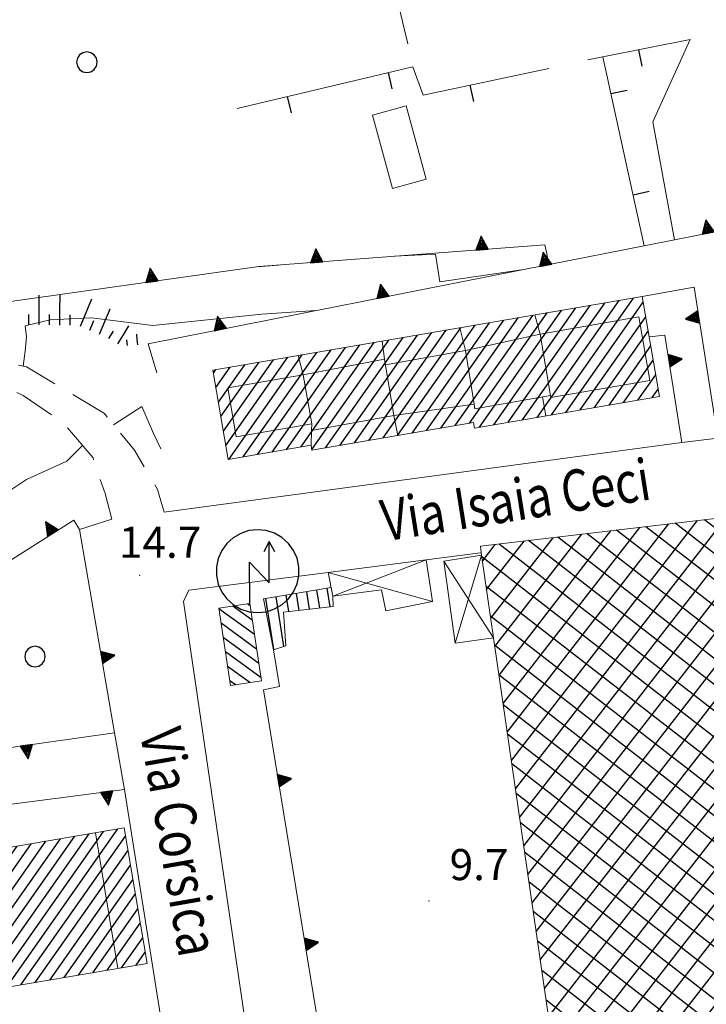
# Model space of a CAD drawing. Extents: x 2427414 to 2429194, y 4754613 to 4755829.
# Drawn here: x 2428477 to 2428543, y 4755124 to 4755219 of the extents above; entities that cross this region are included whole.
import ezdxf

# ---------------------------------------------------------------- set-up
doc = ezdxf.new("R2010")
doc.units = 0
doc.header["$LTSCALE"] = 2
doc.header["$MEASUREMENT"] = 0
for name, pattern in [('MUROSIMB', [5, 2.5, 2.5]), ('SOSTEGNO', [8, 4, 4]), ('STRCAMP', [3, 2, -1])]:
    doc.linetypes.add(name, pattern=pattern)
for name, color, linetype in [('010101', 3, 'Continuous'), ('010102', 1, 'Continuous'), ('010307', 1, 'Continuous'), ('010308', 1, 'SOSTEGNO'), ('030101', 1, 'Continuous'), ('050104', 5, 'Continuous'), ('050126', 5, 'Continuous'), ('050202', 1, 'STRCAMP'), ('060101', 5, 'Continuous'), ('060102', 1, 'Continuous'), ('060118', 5, 'Continuous'), ('060401', 5, 'Continuous'), ('060403', 5, 'Continuous'), ('060512', 5, 'Continuous'), ('060551', 1, 'Continuous'), ('060602', 5, 'Continuous'), ('060801', 1, 'MUROSIMB'), ('080203', 3, 'Continuous'), ('CAMPITURA_060101', 1, 'Continuous'), ('CAMPITURA_060102', 1, 'Continuous'), ('CAMPITURA_060401', 1, 'Continuous'), ('CAMPITURA_060512', 1, 'Continuous'), ('V0115', 7, 'Continuous'), ('V0212', 6, 'Continuous'), ('V0252', 6, 'Continuous')]:
    doc.layers.add(name, color=color, linetype=linetype)
doc.styles.add('Style07', font='Arial', dxfattribs={"height": 0.2})

# ---------------------------------------------------------------- blocks, each defined once
blk = doc.blocks.new('S32')
for p, q in [((-0.433, 3.388), (-0.795, 3.178)), ((-0.036, 3.518), (-0.433, 3.388)), ((0.38, 3.563), (-0.036, 3.518)), ((0.796, 3.52), (0.38, 3.563)), ((1.194, 3.392), (0.796, 3.52)), ((1.557, 3.184), (1.194, 3.392)), ((-1.105, 2.897), (-1.349, 2.558)), ((-0.795, 3.178), (-1.105, 2.897)), ((0.942, 2.999), (0.683, 2.502)), ((0.947, 0.994), (0.942, 2.999)), ((1.214, 2.503), (0.942, 2.999)), ((1.868, 2.905), (1.557, 3.184)), ((2.115, 2.567), (1.868, 2.905)), ((-1.349, 2.558), (-1.519, 2.176)), ((2.286, 2.186), (2.115, 2.567)), ((-1.519, 2.176), (-1.604, 1.767)), ((0, 0), (-0.005, 2)), ((-0.005, 2), (0.947, 0.994)), ((2.374, 1.777), (2.286, 2.186)), ((-1.604, 1.767), (-1.603, 1.349)), ((2.375, 1.359), (2.374, 1.777)), ((-1.603, 1.349), (-1.515, 0.94)), ((2.289, 0.95), (2.375, 1.359)), ((-1.515, 0.94), (-1.344, 0.558)), ((-1.344, 0.558), (-1.098, 0.221)), ((1.875, 0.228), (2.12, 0.567)), ((2.12, 0.567), (2.289, 0.95)), ((-1.098, 0.221), (-0.786, -0.058)), ((1.565, -0.052), (1.875, 0.228)), ((-0.786, -0.058), (-0.424, -0.266)), ((-0.424, -0.266), (-0.026, -0.394)), ((-0.026, -0.394), (0.39, -0.437)), ((0.39, -0.437), (0.806, -0.392)), ((0.806, -0.392), (1.203, -0.262)), ((1.203, -0.262), (1.565, -0.052))]:
    blk.add_line(p, q)
blk = doc.blocks.new('CAMP_D409E4C4')
at = {"layer": 'CAMPITURA_060101', "linetype": 'Continuous'}
for p, q in [((2428527.089, 4755180.677), (2428535.009, 4755191.947)), ((2428528.478, 4755180.915), (2428536.399, 4755192.185)), ((2428521.531, 4755179.725), (2428529.451, 4755190.995)), ((2428522.92, 4755179.963), (2428530.841, 4755191.233)), ((2428524.31, 4755180.201), (2428532.23, 4755191.471)), ((2428525.699, 4755180.439), (2428533.62, 4755191.709)), ((2428529.868, 4755181.153), (2428537.341, 4755191.787)), ((2428516.413, 4755179.401), (2428523.893, 4755190.043)), ((2428517.803, 4755179.638), (2428525.283, 4755190.281)), ((2428519.192, 4755179.876), (2428526.672, 4755190.519)), ((2428520.582, 4755180.114), (2428528.062, 4755190.757)), ((2428531.257, 4755181.391), (2428537.581, 4755190.389)), ((2428510.855, 4755178.449), (2428518.335, 4755189.092)), ((2428512.245, 4755178.687), (2428519.725, 4755189.329)), ((2428513.634, 4755178.925), (2428521.114, 4755189.567)), ((2428515.024, 4755179.163), (2428522.504, 4755189.805)), ((2428532.647, 4755181.629), (2428537.82, 4755188.99)), ((2428505.36, 4755177.586), (2428512.777, 4755188.14)), ((2428506.687, 4755177.735), (2428514.167, 4755188.378)), ((2428508.076, 4755177.973), (2428515.556, 4755188.616)), ((2428509.466, 4755178.211), (2428516.946, 4755188.854)), ((2428500.126, 4755177.096), (2428507.219, 4755187.188)), ((2428501.516, 4755177.334), (2428508.609, 4755187.426)), ((2428502.905, 4755177.572), (2428509.998, 4755187.664)), ((2428504.295, 4755177.81), (2428511.388, 4755187.902)), ((2428534.036, 4755181.867), (2428538.06, 4755187.592)), ((2428496.822, 4755179.35), (2428501.661, 4755186.236)), ((2428497.061, 4755177.952), (2428503.051, 4755186.474)), ((2428497.347, 4755176.62), (2428504.44, 4755186.712)), ((2428498.737, 4755176.858), (2428505.83, 4755186.95)), ((2428535.426, 4755182.105), (2428538.299, 4755186.194)), ((2428495.864, 4755184.944), (2428496.103, 4755185.284)), ((2428496.103, 4755183.545), (2428497.492, 4755185.522)), ((2428496.343, 4755182.147), (2428498.882, 4755185.76)), ((2428496.582, 4755180.749), (2428500.271, 4755185.998)), ((2428536.815, 4755182.343), (2428538.539, 4755184.795)), ((2428538.205, 4755182.581), (2428538.778, 4755183.397))]:
    blk.add_line(p, q, dxfattribs=at)
blk = doc.blocks.new('CAMP_6A7295F9')
at = {"layer": 'CAMPITURA_060401', "linetype": 'Continuous'}
for p, q in [((2428528.598, 4755120.065), (2428570.444, 4755174.013)), ((2428572.202, 4755171.113), (2428568.726, 4755173.809)), ((2428571.874, 4755173.899), (2428571.557, 4755174.145)), ((2428527.403, 4755128.314), (2428562.082, 4755173.023)), ((2428527.801, 4755125.565), (2428564.87, 4755173.353)), ((2428528.2, 4755122.815), (2428567.657, 4755173.683)), ((2428572.86, 4755165.54), (2428563.064, 4755173.139)), ((2428572.531, 4755168.326), (2428565.895, 4755173.474)), ((2428526.208, 4755136.563), (2428553.721, 4755172.033)), ((2428526.606, 4755133.814), (2428556.508, 4755172.363)), ((2428527.005, 4755131.064), (2428559.295, 4755172.693)), ((2428528.996, 4755117.316), (2428572.007, 4755172.765)), ((2428573.847, 4755157.181), (2428554.571, 4755172.134)), ((2428573.518, 4755159.968), (2428557.402, 4755172.469)), ((2428573.189, 4755162.754), (2428560.233, 4755172.804)), ((2428525.013, 4755144.812), (2428545.36, 4755171.043)), ((2428525.411, 4755142.063), (2428548.147, 4755171.373)), ((2428525.81, 4755139.313), (2428550.934, 4755171.703)), ((2428586.714, 4755139.607), (2428546.077, 4755171.128)), ((2428574.504, 4755151.609), (2428548.908, 4755171.463)), ((2428574.175, 4755154.395), (2428551.74, 4755171.798)), ((2428523.818, 4755153.061), (2428536.999, 4755170.053)), ((2428524.217, 4755150.312), (2428539.786, 4755170.383)), ((2428524.615, 4755147.562), (2428542.573, 4755170.713)), ((2428582.128, 4755135.571), (2428537.584, 4755170.122)), ((2428584.933, 4755135.926), (2428540.415, 4755170.458)), ((2428587.22, 4755136.684), (2428543.246, 4755170.793)), ((2428522.623, 4755161.31), (2428528.637, 4755169.063)), ((2428523.022, 4755158.561), (2428531.424, 4755169.393)), ((2428523.42, 4755155.811), (2428534.211, 4755169.723)), ((2428573.713, 4755134.505), (2428529.091, 4755169.117)), ((2428529.394, 4755114.566), (2428572.342, 4755169.933)), ((2428576.518, 4755134.86), (2428531.922, 4755169.452)), ((2428579.323, 4755135.215), (2428534.753, 4755169.787)), ((2428521.827, 4755166.809), (2428523.063, 4755168.403)), ((2428522.225, 4755164.06), (2428525.85, 4755168.733)), ((2428573.723, 4755129.434), (2428523.429, 4755168.447)), ((2428573.372, 4755132.238), (2428526.26, 4755168.782)), ((2428574.075, 4755126.631), (2428521.77, 4755167.203)), ((2428531.864, 4755114.486), (2428572.676, 4755167.101)), ((2428574.426, 4755123.827), (2428522.183, 4755164.351)), ((2428534.687, 4755114.863), (2428573.01, 4755164.269)), ((2428574.777, 4755121.024), (2428522.596, 4755161.499)), ((2428537.511, 4755115.24), (2428573.344, 4755161.437)), ((2428572.882, 4755119.963), (2428523.009, 4755158.648)), ((2428540.334, 4755115.617), (2428573.679, 4755158.604)), ((2428570.098, 4755119.591), (2428523.422, 4755155.796)), ((2428543.158, 4755115.994), (2428574.013, 4755155.772)), ((2428567.314, 4755119.219), (2428523.835, 4755152.945)), ((2428545.981, 4755116.371), (2428574.347, 4755152.94)), ((2428564.53, 4755118.848), (2428524.248, 4755150.093)), ((2428548.805, 4755116.748), (2428574.681, 4755150.108)), ((2428557.276, 4755117.879), (2428582.474, 4755150.365)), ((2428584.692, 4755148.769), (2428582.606, 4755150.387)), ((2428551.629, 4755117.125), (2428576.64, 4755149.369)), ((2428554.452, 4755117.502), (2428579.557, 4755149.867)), ((2428560.099, 4755118.256), (2428584.486, 4755149.695)), ((2428586.052, 4755142.651), (2428577.256, 4755149.474)), ((2428585.372, 4755145.71), (2428579.931, 4755149.931)), ((2428561.746, 4755118.476), (2428524.661, 4755147.242)), ((2428575.4, 4755134.719), (2428585.05, 4755147.159)), ((2428558.962, 4755118.104), (2428525.074, 4755144.39)), ((2428578.207, 4755135.074), (2428585.614, 4755144.623)), ((2428556.178, 4755117.732), (2428525.487, 4755141.539)), ((2428581.014, 4755135.43), (2428586.178, 4755142.087)), ((2428553.394, 4755117.361), (2428525.9, 4755138.687)), ((2428583.821, 4755135.785), (2428586.727, 4755139.532)), ((2428586.628, 4755136.14), (2428587.189, 4755136.864)), ((2428550.61, 4755116.989), (2428526.313, 4755135.836)), ((2428547.826, 4755116.617), (2428526.726, 4755132.984)), ((2428562.923, 4755118.633), (2428573.387, 4755132.123)), ((2428545.042, 4755116.246), (2428527.14, 4755130.132)), ((2428565.746, 4755119.01), (2428573.739, 4755129.313)), ((2428542.258, 4755115.874), (2428527.553, 4755127.281)), ((2428568.57, 4755119.387), (2428574.091, 4755126.504)), ((2428539.474, 4755115.502), (2428527.966, 4755124.429)), ((2428571.394, 4755119.764), (2428574.442, 4755123.694)), ((2428536.691, 4755115.13), (2428528.379, 4755121.578)), ((2428574.217, 4755120.141), (2428574.794, 4755120.885)), ((2428533.907, 4755114.759), (2428528.792, 4755118.726)), ((2428531.123, 4755114.387), (2428529.205, 4755115.875))]:
    blk.add_line(p, q, dxfattribs=at)
blk = doc.blocks.new('CAMP_36779B84')
at = {"layer": 'CAMPITURA_060512', "linetype": 'Continuous'}
for p, q in [((2428499.608, 4755161.101), (2428497.738, 4755162.46)), ((2428499.396, 4755162.491), (2428499.144, 4755162.674)), ((2428499.819, 4755159.711), (2428496.386, 4755162.206)), ((2428500.031, 4755158.321), (2428496.598, 4755160.816)), ((2428500.242, 4755156.932), (2428496.809, 4755159.426)), ((2428500.454, 4755155.542), (2428497.021, 4755158.036)), ((2428499.389, 4755155.08), (2428497.232, 4755156.646)), ((2428497.982, 4755154.866), (2428497.444, 4755155.257))]:
    blk.add_line(p, q, dxfattribs=at)
blk = doc.blocks.new('CAMP_6C9B4C7D')
at = {"layer": 'CAMPITURA_060101', "linetype": 'Continuous'}
for p, q in [((2428474.512, 4755125.431), (2428485.257, 4755140.721)), ((2428475.9, 4755125.667), (2428486.646, 4755140.957)), ((2428468.958, 4755124.486), (2428479.704, 4755139.775)), ((2428470.346, 4755124.722), (2428481.092, 4755140.012)), ((2428471.735, 4755124.958), (2428482.481, 4755140.248)), ((2428473.123, 4755125.195), (2428483.869, 4755140.484)), ((2428477.288, 4755125.904), (2428487.372, 4755140.252)), ((2428466.105, 4755127.383), (2428474.15, 4755138.83)), ((2428466.343, 4755125.983), (2428475.539, 4755139.066)), ((2428466.582, 4755124.583), (2428476.927, 4755139.303)), ((2428467.57, 4755124.249), (2428478.315, 4755139.539)), ((2428478.677, 4755126.14), (2428487.611, 4755138.852)), ((2428465.152, 4755132.983), (2428468.597, 4755137.885)), ((2428465.39, 4755131.583), (2428469.985, 4755138.121)), ((2428465.628, 4755130.183), (2428471.373, 4755138.357)), ((2428465.867, 4755128.783), (2428472.762, 4755138.594)), ((2428464.675, 4755135.783), (2428465.82, 4755137.412)), ((2428464.913, 4755134.383), (2428467.208, 4755137.648)), ((2428480.065, 4755126.377), (2428487.849, 4755137.452)), ((2428481.453, 4755126.613), (2428488.087, 4755136.052)), ((2428482.842, 4755126.849), (2428488.326, 4755134.652)), ((2428484.23, 4755127.086), (2428488.564, 4755133.252)), ((2428485.619, 4755127.322), (2428488.802, 4755131.852)), ((2428487.007, 4755127.558), (2428489.041, 4755130.452)), ((2428488.395, 4755127.795), (2428489.279, 4755129.052))]:
    blk.add_line(p, q, dxfattribs=at)
blk = doc.blocks.new('CERCHIO')
for p, q in [((0, 0.495), (-0.189, 0.457)), ((0.189, 0.457), (0, 0.495)), ((-0.457, 0.189), (-0.495, 0)), ((-0.495, 0), (-0.457, -0.189)), ((-0.35, 0.35), (-0.457, 0.189)), ((-0.189, 0.457), (-0.35, 0.35)), ((0.35, 0.35), (0.189, 0.457)), ((0.457, 0.189), (0.35, 0.35)), ((0.495, 0), (0.457, 0.189)), ((0.457, -0.189), (0.495, 0)), ((-0.457, -0.189), (-0.35, -0.35)), ((-0.35, -0.35), (-0.189, -0.457)), ((-0.189, -0.457), (0, -0.495)), ((0, -0.495), (0.189, -0.457)), ((0.189, -0.457), (0.35, -0.35)), ((0.35, -0.35), (0.457, -0.189))]:
    blk.add_line(p, q)
blk = doc.blocks.new('TRIAN3')
for p, q in [((0.001, 0.542), (-0.25, 0)), ((-0.222, 0.005), (0.002, 0.478)), ((0.25, 0), (0.001, 0.542)), ((0.002, 0.478), (0.215, 0.015)), ((-0.25, 0), (0.25, 0)), ((-0.197, 0.018), (0.005, 0.395)), ((0.215, 0.015), (-0.197, 0.018)), ((-0.149, 0.035), (0.005, 0.308)), ((0.175, 0.036), (-0.149, 0.035)), ((-0.098, 0.073), (0.007, 0.254)), ((0.14, 0.056), (-0.098, 0.073)), ((-0.04, 0.114), (0.006, 0.225)), ((0.092, 0.086), (-0.04, 0.114)), ((0.005, 0.395), (0.175, 0.036)), ((0.005, 0.308), (0.14, 0.056)), ((0.006, 0.225), (0.038, 0.127)), ((0.007, 0.254), (0.092, 0.086))]:
    blk.add_line(p, q)
blk = doc.blocks.new('SCART_L')
for p, q in [((0, 0), (0.8, 0)), ((0.8, 0), (1.6, 0))]:
    blk.add_line(p, q)
blk = doc.blocks.new('SCART_C')
for p, q in [((0, 0), (0.5, 0)), ((0.5, 0), (1, 0))]:
    blk.add_line(p, q)
blk = doc.blocks.new('B_MURI')
blk.add_line((-0.8, 0), (0, 0))
blk = doc.blocks.new('CAMP_416970AB')
at = {"layer": 'CAMPITURA_060102', "linetype": 'Continuous'}
for p, q in [((2428502.667, 4755158.576), (2428501.908, 4755163.365)), ((2428503.148, 4755161.932), (2428502.895, 4755163.528)), ((2428504.142, 4755162.044), (2428503.881, 4755163.692)), ((2428505.137, 4755162.156), (2428504.868, 4755163.855)), ((2428506.132, 4755162.268), (2428505.855, 4755164.019)), ((2428507.126, 4755162.381), (2428506.841, 4755164.182)), ((2428501.703, 4755158.268), (2428500.922, 4755163.202))]:
    blk.add_line(p, q, dxfattribs=at)

msp = doc.modelspace()

# ---------------------------------------------------------------- linework, layer by layer
at = {"layer": '010101', "linetype": 'Continuous', "lineweight": 0, "flags": 128}
msp.add_lwpolyline([(2428525.827, 4755194.946), (2428517.72, 4755193.753), (2428517.291, 4755196.413), (2428513.328, 4755196.218)], dxfattribs=at)
at = {"layer": '010102', "linetype": 'Continuous', "lineweight": 0, "flags": 128}
for points in [[(2428500.008, 4755195.197), (2428500.503, 4755195.243), (2428502.104, 4755195.37)], [(2428505.735, 4755190.978), (2428500.527, 4755190.626), (2428490.015, 4755189.538), (2428484.096, 4755190.272), (2428480.104, 4755190.087), (2428477.703, 4755189.504), (2428477.831, 4755188.462), (2428477.698, 4755187.066), (2428477.505, 4755185.622)], [(2428490.785, 4755177.648), (2428490.096, 4755179.11), (2428488.948, 4755181.717), (2428486.235, 4755179.95)], [(2428483.222, 4755177.972), (2428481.715, 4755176.441), (2428477.838, 4755174.665), (2428474.61, 4755172.556)]]:
    msp.add_lwpolyline(points, dxfattribs=at)
at = {"layer": '010308', "linetype": 'SOSTEGNO', "lineweight": 0, "flags": 128}
for points in [[(2428547.928, 4755194.872), (2428547.188, 4755199.164), (2428540.338, 4755197.811), (2428537.424, 4755197.236), (2428528.248, 4755195.424), (2428489.558, 4755187.783), (2428490.396, 4755184.987)], [(2428528.248, 4755195.424), (2428527.831, 4755197.313), (2428500.237, 4755195.229), (2428476.072, 4755191.838)], [(2428537.248, 4755192.331), (2428542.237, 4755193.246), (2428544.533, 4755178.666)], [(2428541.068, 4755178.238), (2428539.431, 4755188.623), (2428537.915, 4755188.438)], [(2428454.031, 4755145.677), (2428486.329, 4755150.223), (2428482.941, 4755169.844), (2428482.394, 4755170.77), (2428452.733, 4755151.972), (2428452.543, 4755151.852), (2428438.466, 4755142.922)], [(2428522.88, 4755086.483), (2428523.481, 4755094.037), (2428520.971, 4755106.087), (2428516.568, 4755109.164), (2428508.305, 4755107.763), (2428500.69, 4755154.398), (2428502.247, 4755154.716), (2428501.659, 4755158.254)], [(2428461.759, 4755141.446), (2428487.269, 4755144.776)]]:
    msp.add_lwpolyline(points, dxfattribs=at)
at = {"layer": '050104', "linetype": 'Continuous', "lineweight": 0, "flags": 128}
for points in [[(2428491.11, 4755171.53), (2428541.068, 4755178.238), (2428544.533, 4755178.666), (2428545.928, 4755178.838), (2428549.45, 4755179.273)], [(2428482.941, 4755169.844), (2428486.059, 4755170.852)], [(2428521.712, 4755167.603), (2428521.635, 4755167.594), (2428516.397, 4755166.923), (2428506.938, 4755165.712), (2428493.497, 4755163.991), (2428492.968, 4755162.908), (2428504.629, 4755083.625)], [(2428491.225, 4755119.976), (2428490.753, 4755122.936), (2428487.269, 4755144.776), (2428486.329, 4755150.223)]]:
    msp.add_lwpolyline(points, dxfattribs=at)
at = {"layer": '050126', "linetype": 'Continuous', "lineweight": 0, "flags": 128}
msp.add_lwpolyline([(2428541.878, 4755217.131), (2428538.25, 4755209.187), (2428540.338, 4755197.811)], dxfattribs=at)
at = {"layer": '050202', "linetype": 'STRCAMP', "lineweight": 0, "flags": 128}
for points in [[(2428486.059, 4755170.852), (2428485.407, 4755173.327), (2428484.245, 4755176.772), (2428481.298, 4755180.228), (2428477.512, 4755182.792), (2428473.515, 4755184.594), (2428468.967, 4755185.141), (2428462.704, 4755184.606), (2428456.519, 4755183.607), (2428450.073, 4755182.284), (2428444.95, 4755181.473), (2428440.565, 4755181.893), (2428437.337, 4755182.772), (2428434.323, 4755184.173), (2428430.409, 4755188.94), (2428427.87, 4755194.304), (2428426.861, 4755199.271), (2428427.673, 4755203.974), (2428430.036, 4755208.829), (2428434.546, 4755215.179), (2428441.294, 4755223.712), (2428450.056, 4755231.701), (2428460.709, 4755238.922), (2428465.628, 4755241.015)], [(2428463.462, 4755236.521), (2428461.372, 4755235.895), (2428458.142, 4755234.334), (2428450.703, 4755228.516), (2428444.132, 4755222.099), (2428435.516, 4755211.164), (2428432.081, 4755204.092), (2428430.692, 4755198.845), (2428431.087, 4755194.683), (2428434.118, 4755188.296), (2428435.517, 4755186.11), (2428439.217, 4755184.041), (2428444.161, 4755183.615), (2428447.044, 4755183.644), (2428453.539, 4755185.051), (2428458.694, 4755186.194), (2428462.25, 4755186.719), (2428467.28, 4755187.01), (2428471.877, 4755186.926), (2428477.839, 4755185.545), (2428485.34, 4755181.041), (2428488.245, 4755177.5), (2428490.482, 4755173.711), (2428491.11, 4755171.53)]]:
    msp.add_lwpolyline(points, dxfattribs=at)
at = {"layer": '060101', "linetype": 'Continuous', "lineweight": 0, "flags": 128}
for points in [[(2428495.814, 4755185.235), (2428537.248, 4755192.331), (2428538.898, 4755182.7), (2428521.061, 4755179.645), (2428520.97, 4755180.181), (2428505.373, 4755177.51), (2428505.292, 4755177.981), (2428497.291, 4755176.61)], [(2428487.235, 4755141.058), (2428464.438, 4755137.177), (2428466.665, 4755124.095), (2428489.462, 4755127.976)]]:
    msp.add_lwpolyline(points, close=True, dxfattribs=at)
at = {"layer": '060102', "linetype": 'Continuous', "lineweight": 0, "flags": 128}
msp.add_lwpolyline([(2428502.834, 4755158.629), (2428502.61, 4755161.871), (2428507.402, 4755162.412), (2428507.38, 4755163.429), (2428507.222, 4755164.245), (2428500.693, 4755163.164), (2428501.659, 4755158.254)], close=True, dxfattribs=at)
at = {"layer": '060118', "linetype": 'Continuous', "lineweight": 0, "flags": 128}
for points in [[(2428526.891, 4755190.557), (2428527.375, 4755188.717)], [(2428536.922, 4755190.364), (2428527.375, 4755188.717), (2428528.434, 4755182.583), (2428537.98, 4755184.23), (2428536.922, 4755190.364)], [(2428520.183, 4755187.129), (2428519.641, 4755189.315)], [(2428512.362, 4755186.304), (2428512.134, 4755188.03)], [(2428527.375, 4755188.717), (2428520.183, 4755187.129), (2428521.007, 4755181.941), (2428521.09, 4755181.49), (2428528.4, 4755182.78)], [(2428512.454, 4755185.751), (2428520.183, 4755187.129), (2428521.007, 4755181.941), (2428513.261, 4755180.87)], [(2428504.533, 4755184.779), (2428504.025, 4755186.641)], [(2428504.533, 4755184.779), (2428512.362, 4755186.304), (2428513.261, 4755180.87), (2428505.325, 4755179.412), (2428505.345, 4755180.041)], [(2428504.533, 4755184.779), (2428497.26, 4755183.533), (2428498.071, 4755178.796), (2428505.345, 4755180.041), (2428504.533, 4755184.779)], [(2428527.629, 4755182.644), (2428527.924, 4755180.82)], [(2428513.658, 4755178.929), (2428513.261, 4755180.87)], [(2428505.292, 4755177.981), (2428505.325, 4755179.412)], [(2428484.479, 4755140.588), (2428486.638, 4755127.496)]]:
    msp.add_lwpolyline(points, dxfattribs=at)
at = {"layer": '060401', "linetype": 'Continuous', "lineweight": 0, "flags": 128}
msp.add_lwpolyline([(2428574.877, 4755120.229), (2428529.453, 4755114.164), (2428522.899, 4755159.411), (2428521.744, 4755167.382), (2428521.621, 4755168.232), (2428571.841, 4755174.178), (2428574.073, 4755155.263), (2428574.369, 4755152.753), (2428574.806, 4755149.056), (2428576.537, 4755149.352), (2428584.269, 4755150.671), (2428584.933, 4755147.684), (2428586.66, 4755139.922), (2428587.299, 4755136.225), (2428573.098, 4755134.427)], close=True, dxfattribs=at)
at = {"layer": '060403', "linetype": 'Continuous', "lineweight": 0, "flags": 128}
msp.add_lwpolyline([(2428522.899, 4755159.411), (2428519.181, 4755158.887), (2428518.091, 4755166.812), (2428521.744, 4755167.382)], dxfattribs=at)
msp.add_lwpolyline([(2428506.938, 4755165.712), (2428507.38, 4755163.429), (2428512.085, 4755164.046), (2428512.508, 4755162.021), (2428517.004, 4755162.918), (2428516.397, 4755166.923)], close=True, dxfattribs=at)
at = {"layer": '060512', "linetype": 'Continuous', "lineweight": 0, "flags": 128}
msp.add_lwpolyline([(2428496.379, 4755162.253), (2428497.514, 4755154.794), (2428500.499, 4755155.249), (2428499.363, 4755162.707)], close=True, dxfattribs=at)
at = {"layer": '060602', "linetype": 'Continuous', "lineweight": 0, "flags": 128}
msp.add_lwpolyline([(2428513.148, 4755202.777), (2428511.216, 4755209.85), (2428514.449, 4755210.733), (2428516.381, 4755203.66)], close=True, dxfattribs=at)
at = {"layer": '060801', "linetype": 'MUROSIMB', "lineweight": 0, "flags": 128}
for points in [[(2428511.409, 4755230.239), (2428514.635, 4755216.717)], [(2428532.003, 4755215.173), (2428533.443, 4755215.458), (2428541.878, 4755217.131)], [(2428537.424, 4755197.236), (2428533.443, 4755215.458)], [(2428498.152, 4755210.476), (2428515.109, 4755214.516), (2428516.117, 4755211.761), (2428528.214, 4755214.332)]]:
    msp.add_lwpolyline(points, dxfattribs=at)
at = {"layer": '080203', "linetype": 'Continuous', "lineweight": 0}
for p in [(2428488.732, 4755165.433), (2428516.655, 4755134.017)]:
    msp.add_point(p, dxfattribs=at)
at = {"layer": 'V0115', "linetype": 'Continuous', "lineweight": 0, "flags": 128}
for points in [[(2428521.744, 4755167.382), (2428519.181, 4755158.887)], [(2428516.397, 4755166.923), (2428507.38, 4755163.429)], [(2428522.899, 4755159.411), (2428518.091, 4755166.812)], [(2428506.938, 4755165.712), (2428517.004, 4755162.918)]]:
    msp.add_lwpolyline(points, dxfattribs=at)

# ---------------------------------------------------------------- block references
at = {"layer": '010307', "lineweight": 0}
for name, p, xscale, yscale, zscale, rotation in [('SCART_L', (2428479.044, 4755189.599), 1.799999999272617, 1.799999999272617, 1.799999999272617, 89.59890160206729), ('SCART_L', (2428481.044, 4755189.585), 1.799999999272617, 1.799999999272617, 1.799999999272617, 89.59890160206729), ('SCART_L', (2428483.024, 4755189.472), 1.79999999973405, 1.79999999973405, 1.79999999973405, 67.39159850021368), ('SCART_L', (2428484.87, 4755188.703), 1.657407979699419, 1.657407979699419, 1.657407979699419, 67.3915984986029), ('SCART_C', (2428485.783, 4755188.298), 0.8270874675363397, 0.8270874675363398, 0.8270874675363398, 58.38232641010014), ('SCART_L', (2428486.634, 4755187.774), 1.282345861945718, 1.282345861945718, 1.282345861945718, 58.38232642520919), ('SCART_C', (2428487.567, 4755187.597), 0.5645750294496779, 0.5645750294496779, 0.5645750294496779, 95.35519882048115), ('SCART_L', (2428488.562, 4755187.69), 0.6411729315439361, 0.6411729315439361, 0.6411729315439361, 95.35519877305346)]:
    msp.add_blockref(name, p, dxfattribs=dict(at, xscale=xscale, yscale=yscale, zscale=zscale, rotation=rotation))
for p, rotation in [((2428478.044, 4755189.606), 89.5989016023163), ((2428480.044, 4755189.592), 89.5989016023163), ((2428482.044, 4755189.578), 89.5989016023163), ((2428483.947, 4755189.088), 67.39159849852287)]:
    msp.add_blockref('SCART_C', p, dxfattribs=dict(at, rotation=rotation))
at = {"layer": '010308', "lineweight": 0}
for p, xscale, yscale, zscale, rotation in [((2428543.613, 4755198.458), 2.400000000262511, 2.400000000262511, 2.400000000262511, 11.17105304360138), ((2428521.782, 4755196.856), 2.400000000308033, 2.400000000308033, 2.400000000308033, 4.317443029679153), ((2428505.828, 4755195.651), 2.400000000308033, 2.400000000308033, 2.400000000308033, 4.317443029679153), ((2428527.916, 4755195.358), 2.400000000625543, 2.400000000625543, 2.400000000625543, 11.17108545009961), ((2428489.944, 4755193.785), 2.400000000383268, 2.400000000383268, 2.400000000383268, 7.987916940940954), ((2428512.219, 4755192.258), 2.400000000625543, 2.400000000625543, 2.400000000625543, 11.17108545009961), ((2428542.693, 4755190.353), 2.400000000431452, 2.400000000431452, 2.400000000431452, 98.94889093379965), ((2428496.522, 4755189.159), 2.400000000625543, 2.400000000625543, 2.400000000625543, 11.17108545009961), ((2428539.822, 4755186.14), 2.400000000918877, 2.400000000918877, 2.400000000918877, 278.9589969907466), ((2428480.369, 4755169.486), 2.400000000440415, 2.400000000440415, 2.400000000440415, 32.36382110159399), ((2428485.072, 4755157.499), 2.399999999745323, 2.399999999745323, 2.399999999745323, 279.7961625330521), ((2428477.797, 4755149.022), 2.400000000130138, 2.400000000130138, 2.400000000130138, 188.0120190088336), ((2428502.123, 4755145.622), 2.399999999578247, 2.399999999578247, 2.399999999578247, 279.2730266657121), ((2428485.557, 4755144.553), 2.400000000280136, 2.400000000280136, 2.400000000280136, 187.4391540543998), ((2428504.702, 4755129.831), 2.399999999578247, 2.399999999578247, 2.399999999578247, 279.2730266657121)]:
    msp.add_blockref('TRIAN3', p, dxfattribs=dict(at, xscale=xscale, yscale=yscale, zscale=zscale, rotation=rotation))
at = {"layer": '030101', "lineweight": 0, "xscale": 2, "yscale": 2, "zscale": 2}
for p in [(2428483.655, 4755214.948), (2428478.649, 4755157.593)]:
    msp.add_blockref('CERCHIO', p, dxfattribs=at)
at = {"layer": '060551', "lineweight": 0, "xscale": 2, "yscale": 2, "zscale": 2}
msp.add_blockref('S32', (2428499.363, 4755162.707), dxfattribs=at)
at = {"layer": '060801', "lineweight": 0}
for p, xscale, yscale, zscale, rotation in [((2428536.907, 4755216.145), 1.999999999667336, 1.999999999667336, 1.999999999667336, 101.2179348093562), ((2428512.744, 4755213.952), 1.999999999861215, 1.999999999861215, 1.999999999861215, 103.3991060651512), ((2428520.651, 4755212.725), 1.999999999374501, 1.999999999374501, 1.999999999374501, 101.9993690378721), ((2428534.223, 4755211.89), 2.000000000255171, 2.000000000255171, 2.000000000255171, 192.3224325217327), ((2428503.016, 4755211.635), 1.999999999861215, 1.999999999861215, 1.999999999861215, 103.3991060651512), ((2428536.357, 4755202.121), 2.000000000255171, 2.000000000255171, 2.000000000255171, 192.3224325217327)]:
    msp.add_blockref('B_MURI', p, dxfattribs=dict(at, xscale=xscale, yscale=yscale, zscale=zscale, rotation=rotation))
at = {"layer": 'CAMPITURA_060101', "lineweight": 0}
for name in ['CAMP_D409E4C4', 'CAMP_6C9B4C7D']:
    msp.add_blockref(name, (0, 0), dxfattribs=at)
at = {"layer": 'CAMPITURA_060102', "lineweight": 0}
msp.add_blockref('CAMP_416970AB', (0, 0), dxfattribs=at)
at = {"layer": 'CAMPITURA_060401', "lineweight": 0}
msp.add_blockref('CAMP_6A7295F9', (0, 0), dxfattribs=at)
at = {"layer": 'CAMPITURA_060512', "lineweight": 0}
msp.add_blockref('CAMP_36779B84', (0, 0), dxfattribs=at)

# ---------------------------------------------------------------- texts
at = {"layer": 'V0212', "linetype": 'Continuous', "style": 'Style07', "width": 0.8}
msp.add_text('Via Isaia Ceci', height=4, rotation=8.9593, dxfattribs=at).set_placement((2428512.385, 4755168.701))
at = {"layer": 'V0212', "linetype": 'Continuous', "lineweight": 0, "style": 'Style07', "width": 0.8}
msp.add_text('Via Corsica', height=4, rotation=279.9008, dxfattribs=at).set_placement((2428488.751, 4755150.311))
at = {"layer": 'V0252', "linetype": 'Continuous', "style": 'Style07'}
msp.add_text('14.7', height=3, dxfattribs=at).set_placement((2428486.741, 4755167.123))
at = {"layer": 'V0252', "linetype": 'Continuous', "lineweight": 0, "style": 'Style07'}
msp.add_text('9.7', height=3, dxfattribs=at).set_placement((2428518.655, 4755136.017))

doc.saveas('drawing.dxf')
